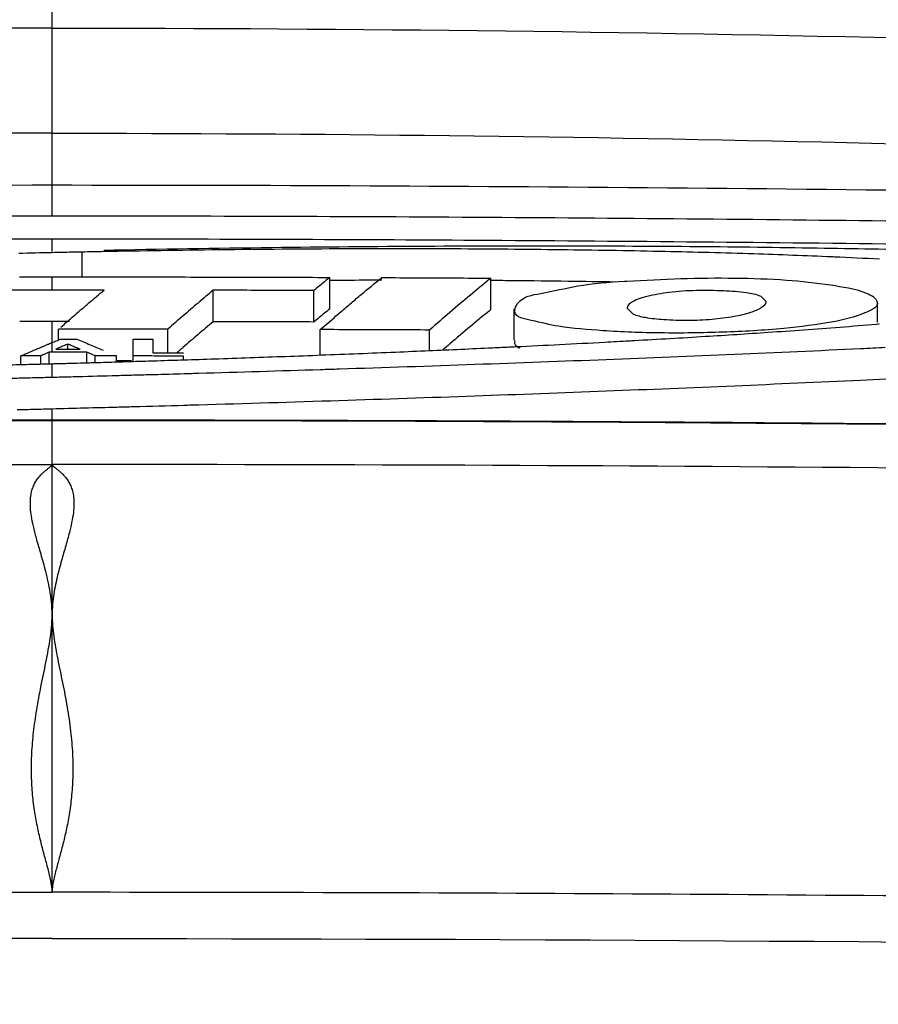
# Model space of a CAD drawing. Extents: x 1 to 14, y 0.7 to 8.2.
# Drawn here: x 3.4 to 3.6, y 4.6 to 4.7 of the extents above; entities that cross this region are included whole.
import ezdxf

# ---------------------------------------------------------------- set-up
doc = ezdxf.new("R2010")
doc.units = 0
doc.header["$LTSCALE"] = 0.64311
doc.header["$MEASUREMENT"] = 0
doc.layers.get('0').update_dxf_attribs({"linetype": 'CONTINUOUS'})

msp = doc.modelspace()

# ---------------------------------------------------------------- linework, layer by layer
at = {"color": 7, "linetype": 'Continuous'}
for p, q in [((3.43272, 4.70233), (3.43272, 4.73527)), ((3.43272, 4.69665), (3.43272, 4.69863)), ((3.43272, 4.6964), (3.43272, 4.69656)), ((3.42746, 4.69251), (3.43273, 4.69251)), ((3.43272, 4.69039), (3.43273, 4.69251)), ((3.47732, 4.68737), (3.47732, 4.69243)), ((3.5032, 4.68725), (3.5032, 4.69231)), ((3.4586, 4.6853), (3.4586, 4.69036)), ((3.47476, 4.68526), (3.47476, 4.69032)), ((3.54742, 4.68856), (3.5466, 4.68937)), ((3.50689, 4.68738), (3.50689, 4.68232)), ((3.5251, 4.68748), (3.52602, 4.68657)), ((3.5653, 4.68523), (3.5653, 4.68846)), ((3.43273, 4.68039), (3.43272, 4.68533)), ((3.43376, 4.6825), (3.43376, 4.68411)), ((3.4513, 4.68033), (3.4513, 4.6841)), ((3.4758, 4.67996), (3.4758, 4.68404)), ((3.49334, 4.68068), (3.49334, 4.68397)), ((3.43524, 4.68089), (3.43524, 4.68171)), ((3.44572, 4.68249), (3.44892, 4.68249)), ((3.44572, 4.67894), (3.44572, 4.68249)), ((3.44892, 4.68249), (3.44892, 4.68033)), ((3.43091, 4.67982), (3.42771, 4.67982)), ((3.42771, 4.67843), (3.42771, 4.67982)), ((3.43091, 4.67856), (3.43091, 4.67982)), ((3.43273, 4.68039), (3.43222, 4.68039)), ((3.43222, 4.67856), (3.43222, 4.68039)), ((3.43966, 4.67982), (3.43832, 4.68039)), ((3.43832, 4.67872), (3.43832, 4.68039)), ((3.44306, 4.67982), (3.43966, 4.67982)), ((3.43966, 4.67876), (3.43966, 4.67982)), ((3.44306, 4.67886), (3.44306, 4.67982)), ((3.44892, 4.68033), (3.45382, 4.68032)), ((3.45382, 4.67918), (3.45382, 4.67979)), ((3.43272, 4.67634), (3.43272, 4.67856)), ((3.43272, 4.66236), (3.43272, 4.67127)), ((3.43272, 4.5936), (3.43272, 4.63823))]:
    msp.add_line(p, q, dxfattribs=at)
for points, knots in [([(3.43272, 4.73249), (3.33561, 4.73249), (3.14365, 4.72782), (2.83572, 4.70529), (2.59599, 4.67424), (2.45123, 4.65016), (2.42164, 4.64502)], [0, 0, 0, 0, 0.291349, 0.575764, 0.925949, 1.01602, 1.01602, 1.01602, 1.01602]), ([(3.43272, 4.73249), (3.52984, 4.73249), (3.7218, 4.72782), (4.02973, 4.70529), (4.26946, 4.67424), (4.41422, 4.65016), (4.44381, 4.64502)], [0, 0, 0, 0, 0.291349, 0.575764, 0.925949, 1.01602, 1.01602, 1.01602, 1.01602]), ([(3.43272, 4.7156), (3.34762, 4.7156), (3.18053, 4.7117), (2.96251, 4.6963), (2.78232, 4.67607), (2.65335, 4.65732), (2.57564, 4.6437), (2.54522, 4.63797)], [0, 0, 0, 0, 0.2553151, 0.5011859, 0.6554236, 0.7992082, 0.8920741, 0.8920741, 0.8920741, 0.8920741]), ([(3.43272, 4.7156), (3.51783, 4.7156), (3.68492, 4.7117), (3.90294, 4.6963), (4.08313, 4.67607), (4.2121, 4.65732), (4.28981, 4.6437), (4.32023, 4.63797)], [0, 0, 0, 0, 0.2553151, 0.5011859, 0.6554236, 0.7992082, 0.8920741, 0.8920741, 0.8920741, 0.8920741]), ([(3.22874, 4.70048), (3.25141, 4.70089), (3.29674, 4.70157), (3.36473, 4.70219), (3.41006, 4.70233), (3.43272, 4.70233)], [0, 0, 0, 0, 0.068011, 0.1360102, 0.2039961, 0.2039961, 0.2039961, 0.2039961]), ([(3.43272, 4.70233), (3.45539, 4.70233), (3.50072, 4.70219), (3.56871, 4.70157), (3.61404, 4.70089), (3.63671, 4.70048)], [0, 0, 0, 0, 0.0679859, 0.1359853, 0.2039963, 0.2039963, 0.2039963, 0.2039963]), ([(3.3083, 4.69794), (3.32712, 4.69815), (3.36859, 4.6985), (3.41006, 4.69863), (3.43272, 4.69863)], [0, 0, 0, 0, 0.0564383, 0.1244229, 0.1244229, 0.1244229, 0.1244229]), ([(3.44103, 4.69863), (3.46092, 4.69861), (3.50348, 4.69847), (3.56871, 4.69788), (3.61404, 4.6972), (3.63671, 4.69679)], [0, 0, 0, 0, 0.059682, 0.1276812, 0.1956936, 0.1956936, 0.1956936, 0.1956936]), ([(3.44102, 4.69682), (3.45001, 4.69699), (3.46727, 4.69727), (3.49212, 4.69749), (3.51495, 4.69753), (3.53589, 4.69743), (3.55508, 4.6972), (3.57263, 4.69687), (3.58738, 4.69648), (3.5963, 4.69618), (3.59989, 4.69604)], [0, 0, 0, 0, 0.0269744, 0.0517789, 0.0745562, 0.095451, 0.114604, 0.132125, 0.1481093, 0.1588918, 0.1588918, 0.1588918, 0.1588918]), ([(3.55795, 4.69572), (3.55378, 4.6959), (3.54486, 4.69624), (3.53072, 4.69661), (3.51505, 4.69687), (3.49791, 4.69702), (3.47924, 4.69703), (3.46011, 4.69688), (3.44719, 4.69668), (3.44103, 4.69657)], [0, 0, 0, 0, 0.0125068, 0.0267839, 0.0424351, 0.0595389, 0.0781805, 0.0984543, 0.1169425, 0.1169425, 0.1169425, 0.1169425]), ([(3.43753, 4.6965), (3.43699, 4.69649), (3.43592, 4.69647), (3.43485, 4.69645), (3.43432, 4.69643)], [0, 0, 0, 0, 0.001606354, 0.003207815, 0.003207815, 0.003207815, 0.003207815]), ([(3.43757, 4.69313), (3.43756, 4.69369), (3.43758, 4.69482), (3.43755, 4.69594), (3.43753, 4.6965)], [0, 0, 0, 0, 0.001683867, 0.003367718, 0.003367718, 0.003367718, 0.003367718]), ([(3.44106, 4.69251), (3.44324, 4.69251), (3.45037, 4.6925), (3.46245, 4.69248), (3.47236, 4.69245), (3.47732, 4.69243)], [0, 0, 0, 0, 0.00652598, 0.02139051, 0.03625574, 0.03625574, 0.03625574, 0.03625574]), ([(3.47732, 4.69243), (3.47704, 4.6922), (3.47647, 4.69173), (3.47561, 4.69103), (3.47505, 4.69056), (3.47476, 4.69032)], [0, 0, 0, 0, 0.001102635, 0.002208097, 0.003316397, 0.003316397, 0.003316397, 0.003316397]), ([(3.48079, 4.68834), (3.48131, 4.68879), (3.48293, 4.69015), (3.48456, 4.6915), (3.48566, 4.6924)], [0, 0, 0, 0, 0.00207128, 0.006337478, 0.006337478, 0.006337478, 0.006337478]), ([(3.48566, 4.6924), (3.48761, 4.69239), (3.4915, 4.69237), (3.49735, 4.69234), (3.50125, 4.69232), (3.5032, 4.69231)], [0, 0, 0, 0, 0.00584737, 0.01169484, 0.01754241, 0.01754241, 0.01754241, 0.01754241]), ([(3.50299, 4.69213), (3.50196, 4.69129), (3.49983, 4.68953), (3.49661, 4.68681), (3.49443, 4.68492), (3.49334, 4.68397)], [0, 0, 0, 0, 0.00398731, 0.00829194, 0.01263947, 0.01263947, 0.01263947, 0.01263947]), ([(3.52327, 4.69168), (3.5207, 4.69172), (3.51526, 4.6918), (3.50982, 4.69186), (3.50695, 4.69189)], [0, 0, 0, 0, 0.00770383, 0.0163197, 0.0163197, 0.0163197, 0.0163197]), ([(3.50763, 4.6884), (3.50843, 4.68939), (3.51211, 4.68994), (3.51515, 4.6907), (3.51715, 4.69105)], [0, 0, 0, 0, 0.003835797, 0.009929181, 0.009929181, 0.009929181, 0.009929181]), ([(3.55778, 4.69121), (3.55972, 4.69091), (3.56223, 4.69063), (3.56508, 4.68919), (3.56527, 4.68846)], [0, 0, 0, 0, 0.005891967, 0.008158423, 0.008158423, 0.008158423, 0.008158423]), ([(3.43272, 4.69039), (3.43186, 4.69039), (3.43012, 4.69039), (3.42751, 4.69039), (3.42577, 4.69039), (3.4249, 4.69039)], [0, 0, 0, 0, 0.00260669, 0.005213402, 0.007820136, 0.007820136, 0.007820136, 0.007820136]), ([(3.44106, 4.69039), (3.44014, 4.69039), (3.43828, 4.69039), (3.4355, 4.69039), (3.43365, 4.69039), (3.43272, 4.69039)], [0, 0, 0, 0, 0.002779292, 0.005558558, 0.008337799, 0.008337799, 0.008337799, 0.008337799]), ([(3.4586, 4.69036), (3.45779, 4.68968), (3.45616, 4.68831), (3.45373, 4.68622), (3.45211, 4.68481), (3.4513, 4.6841)], [0, 0, 0, 0, 0.003183924, 0.006391429, 0.009622764, 0.009622764, 0.009622764, 0.009622764]), ([(3.47476, 4.69032), (3.47297, 4.69033), (3.46938, 4.69034), (3.46399, 4.69035), (3.4604, 4.69036), (3.4586, 4.69036)], [0, 0, 0, 0, 0.00538609, 0.01077209, 0.016158, 0.016158, 0.016158, 0.016158]), ([(3.5318, 4.69001), (3.53063, 4.68985), (3.52857, 4.68948), (3.5264, 4.68885), (3.52506, 4.68794), (3.5251, 4.6875), (3.5251, 4.68748)], [0, 0, 0, 0, 0.003558003, 0.006063081, 0.007360155, 0.007401799, 0.007401799, 0.007401799, 0.007401799]), ([(3.54061, 4.69025), (3.53915, 4.69031), (3.53621, 4.69034), (3.53327, 4.6902), (3.5318, 4.69001)], [0, 0, 0, 0, 0.004391808, 0.00881538, 0.00881538, 0.00881538, 0.00881538]), ([(3.5466, 4.68937), (3.54586, 4.6897), (3.54383, 4.69006), (3.54182, 4.6902), (3.54061, 4.69025)], [0, 0, 0, 0, 0.002424979, 0.006071645, 0.006071645, 0.006071645, 0.006071645]), ([(3.47732, 4.68737), (3.47704, 4.68714), (3.47647, 4.68667), (3.47561, 4.68597), (3.47505, 4.6855), (3.47476, 4.68526)], [0, 0, 0, 0, 0.001103089, 0.00220901, 0.003317773, 0.003317773, 0.003317773, 0.003317773]), ([(3.51408, 4.68458), (3.5126, 4.6848), (3.51061, 4.68541), (3.507, 4.68598), (3.50706, 4.68719), (3.50709, 4.68734)], [0, 0, 0, 0, 0.004516364, 0.007448309, 0.007907585, 0.007907585, 0.007907585, 0.007907585]), ([(3.53875, 4.68572), (3.53991, 4.68582), (3.54201, 4.68609), (3.54469, 4.68667), (3.54617, 4.68728), (3.5467, 4.68764)], [0, 0, 0, 0, 0.003496863, 0.006331393, 0.008234555, 0.008234555, 0.008234555, 0.008234555]), ([(3.5467, 4.68764), (3.54701, 4.68785), (3.54747, 4.68815), (3.54743, 4.68855), (3.54742, 4.68856)], [0, 0, 0, 0, 0.001141617, 0.00119167, 0.00119167, 0.00119167, 0.00119167]), ([(3.56527, 4.68846), (3.56528, 4.68841), (3.56539, 4.68749), (3.56405, 4.68708), (3.56327, 4.68673)], [0, 0, 0, 0, 0.000143581, 0.002710294, 0.002710294, 0.002710294, 0.002710294]), ([(3.50297, 4.68706), (3.50194, 4.68623), (3.49982, 4.68447), (3.49734, 4.68237), (3.49587, 4.6811), (3.49549, 4.68078)], [0, 0, 0, 0, 0.003962359, 0.008268838, 0.009763008, 0.009763008, 0.009763008, 0.009763008]), ([(3.52602, 4.68657), (3.52664, 4.68629), (3.52831, 4.6859), (3.52999, 4.68573), (3.53101, 4.68567)], [0, 0, 0, 0, 0.002032845, 0.005080988, 0.005080988, 0.005080988, 0.005080988]), ([(3.53101, 4.68567), (3.53227, 4.68558), (3.53486, 4.68551), (3.53744, 4.68561), (3.53875, 4.68572)], [0, 0, 0, 0, 0.003811816, 0.007746182, 0.007746182, 0.007746182, 0.007746182]), ([(3.56327, 4.68673), (3.56166, 4.68602), (3.5573, 4.68501), (3.55292, 4.6845), (3.55027, 4.68423)], [0, 0, 0, 0, 0.0052872, 0.01326455, 0.01326455, 0.01326455, 0.01326455]), ([(3.47476, 4.68526), (3.47297, 4.68527), (3.46938, 4.68528), (3.46399, 4.68529), (3.4604, 4.6853), (3.4586, 4.6853)], [0, 0, 0, 0, 0.0053861, 0.0107721, 0.016158, 0.016158, 0.016158, 0.016158]), ([(3.54775, 4.68361), (3.54965, 4.68374), (3.55545, 4.68414), (3.56126, 4.68459), (3.56516, 4.68492)], [0, 0, 0, 0, 0.00569456, 0.01746133, 0.01746133, 0.01746133, 0.01746133]), ([(3.45617, 4.68325), (3.45536, 4.68256), (3.45442, 4.68175), (3.45349, 4.68095), (3.45337, 4.68084)], [0, 0, 0, 0, 0.003208896, 0.003694484, 0.003694484, 0.003694484, 0.003694484]), ([(3.49334, 4.68397), (3.49139, 4.68398), (3.48749, 4.68399), (3.48165, 4.68402), (3.47775, 4.68403), (3.4758, 4.68404)], [0, 0, 0, 0, 0.00584755, 0.01169499, 0.01754233, 0.01754233, 0.01754233, 0.01754233]), ([(3.52627, 4.68229), (3.53007, 4.6825), (3.53723, 4.68292), (3.54439, 4.68338), (3.54775, 4.68361)], [0, 0, 0, 0, 0.01142035, 0.02152511, 0.02152511, 0.02152511, 0.02152511]), ([(3.42771, 4.67982), (3.42826, 4.68006), (3.42938, 4.68054), (3.43049, 4.68102), (3.43105, 4.68125)], [0, 0, 0, 0, 0.001821298, 0.003640458, 0.003640458, 0.003640458, 0.003640458]), ([(3.43272, 4.68196), (3.43294, 4.68205), (3.43328, 4.6822), (3.43363, 4.68234), (3.43376, 4.6824)], [0, 0, 0, 0, 0.0006879, 0.001125468, 0.001125468, 0.001125468, 0.001125468]), ([(3.43524, 4.68171), (3.43502, 4.68162), (3.43459, 4.68144), (3.43416, 4.68125), (3.43395, 4.68116)], [0, 0, 0, 0, 0.0007014, 0.001403115, 0.001403115, 0.001403115, 0.001403115]), ([(3.43524, 4.6825), (3.43527, 4.6825), (3.43576, 4.6825), (3.43624, 4.6825), (3.43669, 4.6825)], [0, 0, 0, 0, 0.00010499, 0.00145499, 0.00145499, 0.00145499, 0.00145499]), ([(3.4372, 4.68088), (3.43698, 4.68098), (3.43655, 4.68116), (3.43611, 4.68134), (3.43589, 4.68143)], [0, 0, 0, 0, 0.000709946, 0.001419573, 0.001419573, 0.001419573, 0.001419573]), ([(3.5078, 4.68102), (3.50748, 4.68118), (3.50701, 4.68159), (3.50706, 4.68213), (3.50709, 4.68228)], [0, 0, 0, 0, 0.001076883, 0.001539842, 0.001539842, 0.001539842, 0.001539842]), ([(3.43198, 4.68028), (3.43184, 4.68022), (3.43148, 4.68007), (3.43113, 4.67992), (3.43091, 4.67982)], [0, 0, 0, 0, 0.000455253, 0.001173197, 0.001173197, 0.001173197, 0.001173197]), ([(3.43669, 4.68039), (3.4363, 4.68039), (3.43517, 4.68039), (3.43404, 4.68039), (3.4333, 4.68039)], [0, 0, 0, 0, 0.001166835, 0.00339208, 0.00339208, 0.00339208, 0.00339208]), ([(3.45382, 4.67979), (3.45292, 4.67979), (3.45112, 4.67979), (3.44932, 4.67979), (3.44842, 4.6798)], [0, 0, 0, 0, 0.002700026, 0.005400028, 0.005400028, 0.005400028, 0.005400028]), ([(3.45881, 4.67934), (3.46262, 4.67947), (3.46833, 4.67967), (3.47405, 4.67988), (3.47596, 4.67996)], [0, 0, 0, 0, 0.01143138, 0.01716243, 0.01716243, 0.01716243, 0.01716243]), ([(3.5626, 4.68095), (3.55586, 4.68062), (3.54224, 4.68001), (3.52158, 4.67918), (3.50041, 4.67839), (3.4861, 4.67791), (3.47884, 4.67768)], [0, 0, 0, 0, 0.02024944, 0.04088982, 0.06202894, 0.08382236, 0.08382236, 0.08382236, 0.08382236]), ([(3.43272, 4.67634), (3.43179, 4.67632), (3.42991, 4.67627), (3.42708, 4.6762), (3.4252, 4.67615), (3.42425, 4.67613)], [0, 0, 0, 0, 0.002814914, 0.005639748, 0.008474555, 0.008474555, 0.008474555, 0.008474555]), ([(3.57069, 4.67628), (3.568, 4.67614), (3.55856, 4.67568), (3.54224, 4.67495), (3.52158, 4.67411), (3.50041, 4.67332), (3.47858, 4.67258), (3.46379, 4.67213), (3.45626, 4.67191)], [0, 0, 0, 0, 0.0081021, 0.0283515, 0.0489919, 0.070131, 0.0919245, 0.11452, 0.11452, 0.11452, 0.11452]), ([(3.43272, 4.66948), (3.40785, 4.66948), (3.35592, 4.66935), (3.27897, 4.66876), (3.22689, 4.66808), (3.20188, 4.6677)], [0, 0, 0, 0, 0.074618, 0.155801, 0.2308574, 0.2308574, 0.2308574, 0.2308574]), ([(3.66612, 4.66766), (3.64097, 4.66805), (3.58849, 4.66874), (3.5107, 4.66935), (3.45805, 4.66948), (3.43272, 4.66948)], [0, 0, 0, 0, 0.0754517, 0.1574381, 0.2334007, 0.2334007, 0.2334007, 0.2334007]), ([(2.86812, 4.65248), (2.96201, 4.65577), (3.15019, 4.66073), (3.33843, 4.66236), (3.43272, 4.66236)], [0, 0, 0, 0, 0.2818322, 0.5647129, 0.5647129, 0.5647129, 0.5647129]), ([(3.43272, 4.63823), (3.43272, 4.63957), (3.43245, 4.64205), (3.43167, 4.64538), (3.43088, 4.64813), (3.43021, 4.65042), (3.42972, 4.65235), (3.42939, 4.65396), (3.42923, 4.65532), (3.42921, 4.65648), (3.42931, 4.65748), (3.42951, 4.65835), (3.4298, 4.6591), (3.43016, 4.65975), (3.43057, 4.66031), (3.431, 4.66079), (3.43143, 4.66119), (3.43185, 4.66154), (3.4323, 4.66189), (3.43264, 4.66214), (3.43272, 4.66236)], [0, 0, 0, 0, 0.00404228, 0.00741427, 0.01025743, 0.01262844, 0.01458946, 0.01620881, 0.01755516, 0.01869306, 0.01968107, 0.02056233, 0.02136274, 0.02209976, 0.02278532, 0.02342526, 0.02401944, 0.02456342, 0.02504948, 0.02575307, 0.02575307, 0.02575307, 0.02575307]), ([(3.43272, 4.63823), (3.43273, 4.64196), (3.43274, 4.64841), (3.43269, 4.65644), (3.43276, 4.66075), (3.43272, 4.66234)], [0, 0, 0, 0, 0.01118419, 0.01935077, 0.02410665, 0.02410665, 0.02410665, 0.02410665]), ([(3.43272, 4.66236), (3.43279, 4.66214), (3.43315, 4.66189), (3.4336, 4.66153), (3.43403, 4.66118), (3.43447, 4.66078), (3.43489, 4.6603), (3.4353, 4.65974), (3.43566, 4.65908), (3.43595, 4.65829), (3.43616, 4.65735), (3.43625, 4.65624), (3.43619, 4.65492), (3.43595, 4.65337), (3.43554, 4.65157), (3.43497, 4.6495), (3.43428, 4.64715), (3.43356, 4.64449), (3.43292, 4.64149), (3.43273, 4.63935), (3.43272, 4.63823)], [0, 0, 0, 0, 0.00069099, 0.00119317, 0.00175034, 0.00234689, 0.00298116, 0.00366254, 0.00440636, 0.00523514, 0.00618009, 0.00728156, 0.0085871, 0.0101404, 0.01197648, 0.01411794, 0.01657198, 0.01933295, 0.02239174, 0.02575412, 0.02575412, 0.02575412, 0.02575412]), ([(3.99733, 4.65248), (3.90344, 4.65577), (3.71526, 4.66073), (3.52702, 4.66236), (3.43272, 4.66236)], [0, 0, 0, 0, 0.2818322, 0.5647129, 0.5647129, 0.5647129, 0.5647129]), ([(3.43272, 4.5936), (3.43272, 4.59423), (3.43253, 4.5955), (3.43206, 4.59742), (3.4315, 4.59943), (3.43093, 4.60159), (3.43038, 4.60395), (3.4299, 4.60654), (3.42955, 4.60934), (3.42937, 4.61237), (3.42941, 4.61558), (3.42967, 4.61897), (3.43015, 4.62252), (3.43083, 4.62623), (3.43164, 4.63008), (3.43242, 4.63408), (3.43272, 4.63684), (3.43272, 4.63823)], [0, 0, 0, 0, 0.00187539, 0.00384498, 0.00592053, 0.00814478, 0.01056012, 0.01318395, 0.01601666, 0.0190488, 0.02226246, 0.02565188, 0.02923025, 0.03300483, 0.03695865, 0.04105722, 0.04522958, 0.04522958, 0.04522958, 0.04522958]), ([(3.43272, 4.63823), (3.43273, 4.63707), (3.43295, 4.63467), (3.43361, 4.63103), (3.43441, 4.62724), (3.43515, 4.6234), (3.43572, 4.61959), (3.43603, 4.61592), (3.43608, 4.6125), (3.4359, 4.60936), (3.43554, 4.60651), (3.43507, 4.60394), (3.43453, 4.6016), (3.43395, 4.59944), (3.4334, 4.59742), (3.43292, 4.5955), (3.43273, 4.59422), (3.43272, 4.5936)], [0, 0, 0, 0, 0.00347656, 0.0072064, 0.01110761, 0.01506543, 0.01895549, 0.02266058, 0.02609378, 0.02923058, 0.03208552, 0.03468745, 0.03707502, 0.03929162, 0.04137703, 0.04336145, 0.04523111, 0.04523111, 0.04523111, 0.04523111]), ([(2.83827, 4.58239), (2.90411, 4.58488), (3.036, 4.58903), (3.23417, 4.59277), (3.36648, 4.5936), (3.43272, 4.5936)], [0, 0, 0, 0, 0.1976591, 0.3958618, 0.594595, 0.594595, 0.594595, 0.594595]), ([(4.02718, 4.58239), (3.96134, 4.58488), (3.82945, 4.58903), (3.63128, 4.59277), (3.49897, 4.5936), (3.43272, 4.5936)], [0, 0, 0, 0, 0.1976591, 0.3958618, 0.594595, 0.594595, 0.594595, 0.594595]), ([(3.43272, 4.58617), (3.27914, 4.58617), (3.0808, 4.58344), (2.88257, 4.57719), (2.83785, 4.5756)], [0, 0, 0, 0, 0.4607533, 0.5949855, 0.5949855, 0.5949855, 0.5949855]), ([(3.43272, 4.58617), (3.58631, 4.58617), (3.78465, 4.58344), (3.98288, 4.57719), (4.0276, 4.5756)], [0, 0, 0, 0, 0.4607533, 0.5949855, 0.5949855, 0.5949855, 0.5949855])]:
    msp.add_open_spline(points, degree=3, knots=knots, dxfattribs=at)
for points in [[(3.22865, 4.70543), (3.29667, 4.70667), (3.3647, 4.70728), (3.43272, 4.70728)], [(3.43272, 4.70728), (3.50075, 4.70728), (3.56878, 4.70667), (3.6368, 4.70543)], [(3.43272, 4.69863), (3.43549, 4.69863), (3.43826, 4.69863), (3.44103, 4.69863)], [(3.43272, 4.6964), (3.43094, 4.69636), (3.42915, 4.69632), (3.42736, 4.69628)], [(3.43432, 4.69643), (3.43379, 4.69642), (3.43326, 4.69641), (3.43272, 4.6964)], [(3.44103, 4.69657), (3.43986, 4.69655), (3.43869, 4.69652), (3.43753, 4.6965)], [(3.55837, 4.6957), (3.55823, 4.69571), (3.55809, 4.69571), (3.55795, 4.69572)], [(3.56564, 4.69535), (3.56322, 4.69548), (3.5608, 4.6956), (3.55837, 4.6957)], [(3.43273, 4.69251), (3.43433, 4.69251), (3.43593, 4.69251), (3.43753, 4.69251)], [(3.43753, 4.69251), (3.43871, 4.69251), (3.43988, 4.69251), (3.44106, 4.69251)], [(3.43757, 4.69251), (3.43757, 4.69272), (3.43757, 4.69293), (3.43757, 4.69313)], [(3.5032, 4.69231), (3.50313, 4.69225), (3.50306, 4.69219), (3.50299, 4.69213)], [(3.52506, 4.69184), (3.52794, 4.692), (3.53082, 4.69214), (3.53371, 4.69223)], [(3.53371, 4.69223), (3.5366, 4.69232), (3.53949, 4.69236), (3.54238, 4.69232)], [(3.54238, 4.69232), (3.54515, 4.69229), (3.54792, 4.6922), (3.55069, 4.692)], [(3.47984, 4.69195), (3.479, 4.69195), (3.47816, 4.69195), (3.47732, 4.69194)], [(3.48566, 4.69197), (3.48372, 4.69196), (3.48178, 4.69196), (3.47984, 4.69195)], [(3.50695, 4.69189), (3.5057, 4.6919), (3.50445, 4.69191), (3.5032, 4.69191)], [(3.51715, 4.69105), (3.51963, 4.69149), (3.52216, 4.69167), (3.52467, 4.69181)], [(3.52467, 4.69181), (3.5248, 4.69182), (3.52493, 4.69183), (3.52506, 4.69184)], [(3.55069, 4.692), (3.55306, 4.69183), (3.55543, 4.69158), (3.55778, 4.69121)], [(3.43863, 4.68833), (3.43944, 4.68902), (3.44025, 4.68971), (3.44106, 4.69039)], [(3.4373, 4.68719), (3.43774, 4.68757), (3.43819, 4.68795), (3.43863, 4.68833)], [(3.47908, 4.68689), (3.47965, 4.68738), (3.48022, 4.68786), (3.48079, 4.68834)], [(3.50709, 4.68734), (3.50718, 4.68773), (3.50738, 4.68809), (3.50763, 4.6884)], [(3.43411, 4.68442), (3.4348, 4.68503), (3.4355, 4.68563), (3.4362, 4.68624)], [(3.4362, 4.68624), (3.43656, 4.68656), (3.43693, 4.68688), (3.4373, 4.68719)], [(3.4758, 4.68404), (3.47664, 4.68477), (3.47747, 4.6855), (3.47832, 4.68623)], [(3.47832, 4.68623), (3.47857, 4.68645), (3.47883, 4.68667), (3.47908, 4.68689)], [(3.5032, 4.68725), (3.50312, 4.68719), (3.50304, 4.68713), (3.50297, 4.68706)], [(3.43012, 4.68533), (3.42925, 4.68533), (3.42838, 4.68533), (3.42751, 4.68533)], [(3.43272, 4.68533), (3.43186, 4.68533), (3.43099, 4.68533), (3.43012, 4.68533)], [(3.43399, 4.68533), (3.43357, 4.68533), (3.43315, 4.68533), (3.43272, 4.68533)], [(3.4355, 4.68533), (3.435, 4.68533), (3.4345, 4.68533), (3.43399, 4.68533)], [(3.4586, 4.6853), (3.45779, 4.68462), (3.45698, 4.68394), (3.45617, 4.68325)], [(3.52117, 4.68386), (3.5188, 4.68402), (3.51643, 4.68423), (3.51408, 4.68458)], [(3.55027, 4.68423), (3.54702, 4.68391), (3.54375, 4.68373), (3.54048, 4.68362)], [(3.56516, 4.68492), (3.5653, 4.68493), (3.56543, 4.68495), (3.56557, 4.68496)], [(3.4372, 4.68411), (3.43605, 4.68411), (3.43491, 4.68411), (3.43376, 4.68411)], [(3.43961, 4.68411), (3.43881, 4.68411), (3.438, 4.68411), (3.4372, 4.68411)], [(3.44546, 4.6841), (3.44351, 4.6841), (3.44156, 4.68411), (3.43961, 4.68411)], [(3.4513, 4.6841), (3.44935, 4.6841), (3.44741, 4.6841), (3.44546, 4.6841)], [(3.53048, 4.6835), (3.52737, 4.68354), (3.52427, 4.68365), (3.52117, 4.68386)], [(3.54048, 4.68362), (3.53715, 4.68351), (3.53381, 4.68346), (3.53048, 4.6835)], [(3.43105, 4.68125), (3.4312, 4.68132), (3.43135, 4.68138), (3.4315, 4.68144)], [(3.4315, 4.68144), (3.43158, 4.68148), (3.43166, 4.68151), (3.43173, 4.68154)], [(3.43173, 4.68154), (3.43188, 4.6816), (3.43202, 4.68166), (3.43216, 4.68172)], [(3.43216, 4.68172), (3.43235, 4.6818), (3.43254, 4.68188), (3.43272, 4.68196)], [(3.43395, 4.68116), (3.43373, 4.68107), (3.43352, 4.68098), (3.4333, 4.68089)], [(3.43376, 4.6824), (3.43384, 4.68243), (3.43392, 4.68247), (3.43399, 4.6825)], [(3.43399, 4.6825), (3.43441, 4.6825), (3.43482, 4.6825), (3.43524, 4.6825)], [(3.43589, 4.68143), (3.43567, 4.68153), (3.43546, 4.68162), (3.43524, 4.68171)], [(3.43669, 4.6825), (3.4374, 4.6822), (3.43811, 4.68191), (3.43881, 4.68161)], [(3.43881, 4.68161), (3.43952, 4.68131), (3.44023, 4.68102), (3.44094, 4.68072)], [(3.49326, 4.68066), (3.49667, 4.68081), (3.50007, 4.68097), (3.50347, 4.68113)], [(3.50347, 4.68113), (3.50396, 4.68115), (3.50446, 4.68117), (3.50495, 4.68119)], [(3.50495, 4.68119), (3.5057, 4.68123), (3.50646, 4.68127), (3.50722, 4.6813)], [(3.50722, 4.6813), (3.50956, 4.68142), (3.51189, 4.68153), (3.51423, 4.68165)], [(3.51423, 4.68165), (3.51666, 4.68177), (3.51909, 4.6819), (3.52152, 4.68203)], [(3.52152, 4.68203), (3.52281, 4.6821), (3.52411, 4.68217), (3.5254, 4.68224)], [(3.5254, 4.68224), (3.52569, 4.68226), (3.52598, 4.68227), (3.52627, 4.68229)], [(3.56657, 4.68114), (3.56525, 4.68107), (3.56392, 4.68101), (3.5626, 4.68095)], [(3.43222, 4.68039), (3.43214, 4.68035), (3.43206, 4.68032), (3.43198, 4.68028)], [(3.4333, 4.68039), (3.43311, 4.68039), (3.43292, 4.68039), (3.43273, 4.68039)], [(3.4333, 4.68089), (3.43353, 4.68089), (3.43376, 4.68089), (3.43399, 4.68089)], [(3.43399, 4.68089), (3.43441, 4.68089), (3.43482, 4.68088), (3.43524, 4.68088)], [(3.43524, 4.68088), (3.43572, 4.68088), (3.43621, 4.68088), (3.43669, 4.68088)], [(3.43669, 4.68088), (3.43686, 4.68088), (3.43703, 4.68088), (3.4372, 4.68088)], [(3.4372, 4.68039), (3.43703, 4.68039), (3.43686, 4.68039), (3.43669, 4.68039)], [(3.43832, 4.68039), (3.43795, 4.68039), (3.43757, 4.68039), (3.4372, 4.68039)], [(3.44842, 4.6798), (3.44752, 4.6798), (3.44662, 4.6798), (3.44572, 4.6798)], [(3.45311, 4.68061), (3.453, 4.68052), (3.45289, 4.68042), (3.45278, 4.68032)], [(3.45337, 4.68084), (3.45328, 4.68076), (3.45319, 4.68069), (3.45311, 4.68061)], [(3.47596, 4.67996), (3.47994, 4.68011), (3.48391, 4.68027), (3.48789, 4.68043)], [(3.48789, 4.68043), (3.48968, 4.68051), (3.49147, 4.68059), (3.49326, 4.68066)], [(3.42605, 4.67838), (3.4266, 4.6784), (3.42715, 4.67841), (3.42771, 4.67843)], [(3.42771, 4.67843), (3.42827, 4.67844), (3.42883, 4.67845), (3.4294, 4.67847)], [(3.4294, 4.67847), (3.42987, 4.67848), (3.43034, 4.67849), (3.43081, 4.67851)], [(3.43081, 4.67851), (3.43125, 4.67852), (3.4317, 4.67853), (3.43214, 4.67854)], [(3.43214, 4.67854), (3.43233, 4.67855), (3.43253, 4.67855), (3.43272, 4.67856)], [(3.43272, 4.67856), (3.43294, 4.67856), (3.43315, 4.67857), (3.43337, 4.67857)], [(3.43337, 4.67857), (3.43361, 4.67858), (3.43386, 4.67859), (3.43411, 4.67859)], [(3.43411, 4.67859), (3.43446, 4.6786), (3.43482, 4.67861), (3.43518, 4.67862)], [(3.43518, 4.67862), (3.43587, 4.67864), (3.43657, 4.67866), (3.43726, 4.67868)], [(3.43726, 4.67868), (3.43763, 4.67869), (3.438, 4.6787), (3.43837, 4.67871)], [(3.43837, 4.67871), (3.43881, 4.67872), (3.43925, 4.67874), (3.43969, 4.67875)], [(3.43969, 4.67875), (3.44083, 4.67878), (3.44196, 4.67881), (3.44309, 4.67885)], [(3.44546, 4.67904), (3.44466, 4.67904), (3.44386, 4.67904), (3.44306, 4.67904)], [(3.44309, 4.67885), (3.44398, 4.67887), (3.44486, 4.6789), (3.44575, 4.67893)], [(3.44575, 4.67893), (3.44684, 4.67896), (3.44793, 4.67899), (3.44903, 4.67903)], [(3.44903, 4.67903), (3.44978, 4.67905), (3.45054, 4.67907), (3.4513, 4.6791)], [(3.4513, 4.6791), (3.45149, 4.6791), (3.45169, 4.67911), (3.45188, 4.67912)], [(3.45188, 4.67912), (3.45254, 4.67914), (3.4532, 4.67916), (3.45386, 4.67918)], [(3.45386, 4.67918), (3.45551, 4.67923), (3.45716, 4.67929), (3.45881, 4.67934)], [(3.43383, 4.67637), (3.43346, 4.67636), (3.43309, 4.67635), (3.43272, 4.67634)], [(3.43686, 4.67645), (3.43585, 4.67642), (3.43484, 4.67639), (3.43383, 4.67637)], [(3.44315, 4.67662), (3.44105, 4.67656), (3.43896, 4.6765), (3.43686, 4.67645)], [(3.44581, 4.67669), (3.44492, 4.67666), (3.44404, 4.67664), (3.44315, 4.67662)], [(3.44908, 4.67678), (3.44799, 4.67675), (3.4469, 4.67672), (3.44581, 4.67669)], [(3.45392, 4.67692), (3.45231, 4.67687), (3.45069, 4.67682), (3.44908, 4.67678)], [(3.45626, 4.67698), (3.45548, 4.67696), (3.4547, 4.67694), (3.45392, 4.67692)], [(3.47584, 4.67758), (3.46931, 4.67737), (3.46279, 4.67717), (3.45626, 4.67698)], [(3.47884, 4.67768), (3.47784, 4.67764), (3.47684, 4.67761), (3.47584, 4.67758)], [(3.44315, 4.67154), (3.43967, 4.67145), (3.4362, 4.67136), (3.43272, 4.67127)], [(3.44581, 4.67162), (3.44492, 4.67159), (3.44404, 4.67157), (3.44315, 4.67154)], [(3.4539, 4.67184), (3.45121, 4.67177), (3.44851, 4.67169), (3.44581, 4.67162)], [(3.45626, 4.67191), (3.45547, 4.67189), (3.45469, 4.67187), (3.4539, 4.67184)], [(3.42993, 4.6712), (3.42899, 4.67117), (3.42805, 4.67115), (3.42712, 4.67113)], [(3.43272, 4.67127), (3.43179, 4.67124), (3.43086, 4.67122), (3.42993, 4.6712)], [(3.43272, 4.6694), (3.35577, 4.6694), (3.27882, 4.66881), (3.20188, 4.66761)], [(3.66612, 4.66757), (3.58833, 4.66879), (3.51052, 4.6694), (3.43272, 4.6694)]]:
    msp.add_open_spline(points, degree=3, dxfattribs=at)

doc.saveas('drawing.dxf')
